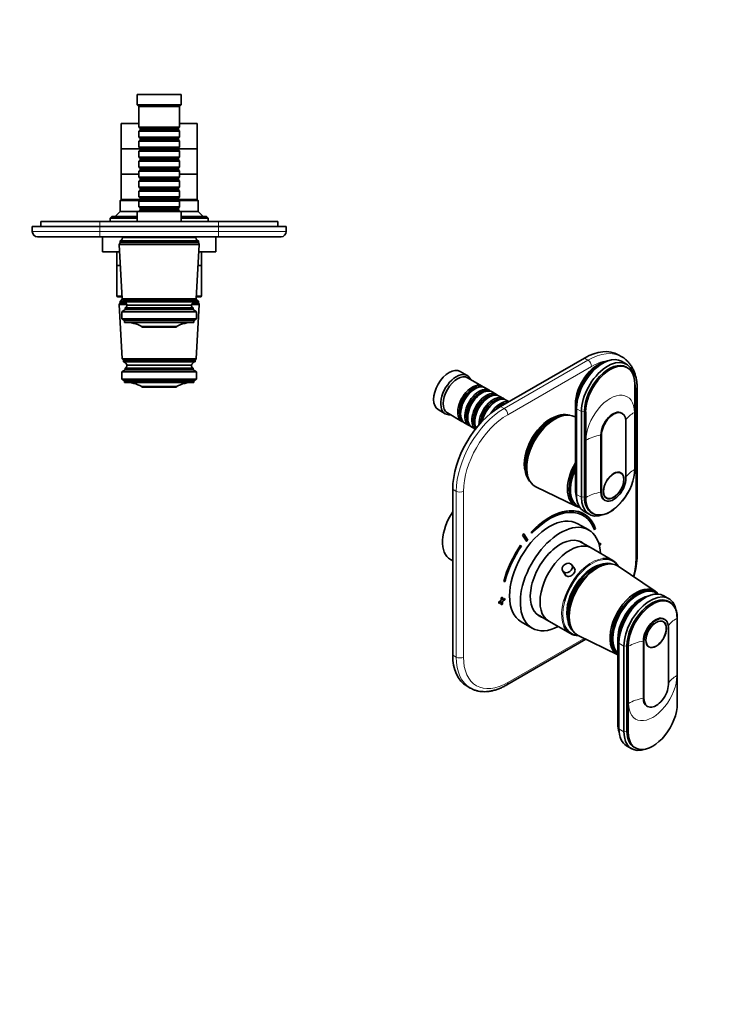
# Model space of a CAD drawing. Units: millimetres. Extents: x 0 to 792, y 0 to 1164.
# Drawn here: x 327 to 744, y 0 to 582 of the extents above; entities that cross this region are included whole.
import ezdxf
from ezdxf import colors
from ezdxf.entities.mleader import LeaderData, LeaderLine
from ezdxf.math import Vec2, Vec3

# ---------------------------------------------------------------- set-up
doc = ezdxf.new("R2010")
doc.units = ezdxf.units.MM
for name, color, linetype in [('DV3_Défaut', 7, 'Continuous'), ('DV7_Défaut', 7, 'Continuous'), ('Défaut', 7, 'Continuous')]:
    doc.layers.add(name, color=color, linetype=linetype)

# ---------------------------------------------------------------- blocks, each defined once
blk = doc.blocks.new('_DOT')
at = {"color": 0}
blk.add_line((0, 0), (-1, 0), dxfattribs=at)
at = {"color": 0, "const_width": 0.333}
blk.add_lwpolyline([(-0.1665, 0, 1), (0.1665, 0, 1)], format="xyb", close=True, dxfattribs=at)
blk = doc.blocks.new('SE2')
at = {"layer": 'DV3_Défaut', "color": 7, "linetype": 'Continuous', "lineweight": 35}
for p, q in [((422.64, 537.74), (396.64, 537.74)), ((396.64, 537.74), (396.64, 531.74)), ((422.64, 531.74), (422.64, 537.74)), ((422.64, 531.74), (396.64, 531.74)), ((396.64, 531.74), (397.64, 530.74)), ((421.64, 530.74), (397.64, 530.74)), ((397.64, 530.74), (397.64, 518.54)), ((421.64, 530.74), (422.64, 531.74)), ((421.64, 518.54), (421.64, 530.74)), ((397.64, 520.74), (387.14, 520.74)), ((387.14, 520.74), (387.14, 505.74)), ((421.64, 518.54), (397.64, 518.54)), ((397.64, 518.54), (398.34, 517.84)), ((420.94, 517.84), (421.64, 518.54)), ((432.14, 520.74), (421.64, 520.74)), ((432.14, 505.74), (432.14, 520.74)), ((398.34, 516.84), (397.64, 516.14)), ((397.64, 516.14), (421.64, 516.14)), ((397.64, 516.14), (397.64, 512.64)), ((421.64, 512.64), (397.64, 512.64)), ((397.64, 512.64), (398.34, 511.94)), ((398.34, 517.84), (420.94, 517.84)), ((398.34, 517.84), (398.34, 516.84)), ((398.34, 516.84), (420.94, 516.84)), ((420.94, 516.84), (420.94, 517.84)), ((421.64, 516.14), (420.94, 516.84)), ((420.94, 511.94), (421.64, 512.64)), ((421.64, 512.64), (421.64, 516.14)), ((398.34, 510.94), (397.64, 510.24)), ((397.64, 510.24), (421.64, 510.24)), ((397.64, 510.24), (397.64, 506.74)), ((421.64, 506.74), (397.64, 506.74)), ((397.64, 506.74), (398.34, 506.04)), ((398.34, 511.94), (420.94, 511.94)), ((398.34, 511.94), (398.34, 510.94)), ((398.34, 510.94), (420.94, 510.94)), ((420.94, 510.94), (420.94, 511.94)), ((421.64, 510.24), (420.94, 510.94)), ((420.94, 506.04), (421.64, 506.74)), ((421.64, 506.74), (421.64, 510.24)), ((398.34, 505.74), (387.14, 505.74)), ((387.14, 505.74), (387.14, 490.74)), ((398.34, 505.74), (387.14, 505.74)), ((398.34, 505.04), (397.64, 504.34)), ((397.64, 504.34), (421.64, 504.34)), ((397.64, 504.34), (397.64, 500.84)), ((421.64, 500.84), (397.64, 500.84)), ((397.64, 500.84), (398.34, 500.14)), ((398.34, 506.04), (420.94, 506.04)), ((398.34, 506.04), (398.34, 505.04)), ((398.34, 505.04), (420.94, 505.04)), ((420.94, 505.04), (420.94, 506.04)), ((432.14, 505.74), (420.94, 505.74)), ((432.14, 505.74), (420.94, 505.74)), ((421.64, 504.34), (420.94, 505.04)), ((420.94, 500.14), (421.64, 500.84)), ((421.64, 500.84), (421.64, 504.34)), ((432.14, 490.74), (432.14, 505.74)), ((398.34, 499.14), (397.64, 498.44)), ((397.64, 498.44), (421.64, 498.44)), ((397.64, 498.44), (397.64, 494.94)), ((421.64, 494.94), (397.64, 494.94)), ((397.64, 494.94), (398.34, 494.24)), ((398.34, 500.14), (420.94, 500.14)), ((398.34, 500.14), (398.34, 499.14)), ((398.34, 499.14), (420.94, 499.14)), ((420.94, 499.14), (420.94, 500.14)), ((421.64, 498.44), (420.94, 499.14)), ((420.94, 494.24), (421.64, 494.94)), ((421.64, 494.94), (421.64, 498.44)), ((397.64, 490.74), (387.14, 490.74)), ((387.14, 490.74), (387.14, 475.74)), ((397.64, 490.74), (387.14, 490.74)), ((398.34, 493.24), (397.64, 492.54)), ((397.64, 492.54), (421.64, 492.54)), ((397.64, 492.54), (397.64, 489.04)), ((421.64, 489.04), (397.64, 489.04)), ((397.64, 489.04), (398.34, 488.34)), ((398.34, 494.24), (420.94, 494.24)), ((398.34, 494.24), (398.34, 493.24)), ((398.34, 493.24), (420.94, 493.24)), ((420.94, 493.24), (420.94, 494.24)), ((421.64, 492.54), (420.94, 493.24)), ((420.94, 488.34), (421.64, 489.04)), ((421.64, 489.04), (421.64, 492.54)), ((432.14, 490.74), (421.64, 490.74)), ((432.14, 490.74), (421.64, 490.74)), ((432.14, 475.74), (432.14, 490.74)), ((398.34, 487.34), (397.64, 486.64)), ((397.64, 486.64), (421.64, 486.64)), ((397.64, 486.64), (397.64, 483.14)), ((421.64, 483.14), (397.64, 483.14)), ((397.64, 483.14), (398.34, 482.44)), ((398.34, 488.34), (420.94, 488.34)), ((398.34, 488.34), (398.34, 487.34)), ((398.34, 487.34), (420.94, 487.34)), ((420.94, 487.34), (420.94, 488.34)), ((421.64, 486.64), (420.94, 487.34)), ((420.94, 482.44), (421.64, 483.14)), ((421.64, 483.14), (421.64, 486.64)), ((398.34, 481.44), (397.64, 480.74)), ((397.64, 480.74), (421.64, 480.74)), ((397.64, 480.74), (397.64, 477.24)), ((398.34, 482.44), (420.94, 482.44)), ((398.34, 482.44), (398.34, 481.44)), ((398.34, 481.44), (420.94, 481.44)), ((420.94, 481.44), (420.94, 482.44)), ((421.64, 480.74), (420.94, 481.44)), ((421.64, 477.24), (421.64, 480.74)), ((387.14, 475.74), (386.64, 475.24)), ((386.64, 475.24), (398.04, 475.24)), ((386.64, 475.24), (386.64, 468.74)), ((398.34, 475.74), (387.14, 475.74)), ((398.34, 475.74), (387.14, 475.74)), ((421.64, 477.24), (397.64, 477.24)), ((397.64, 477.24), (398.34, 476.54)), ((398.34, 475.54), (397.64, 474.84)), ((397.64, 474.84), (421.64, 474.84)), ((397.64, 474.84), (397.64, 471.34)), ((398.34, 476.54), (420.94, 476.54)), ((398.34, 476.54), (398.34, 475.54)), ((398.34, 475.54), (420.94, 475.54)), ((420.94, 476.54), (421.64, 477.24)), ((420.94, 475.54), (420.94, 476.54)), ((432.14, 475.74), (420.94, 475.74)), ((432.14, 475.74), (420.94, 475.74)), ((421.64, 474.84), (420.94, 475.54)), ((421.24, 475.24), (432.64, 475.24)), ((421.64, 471.34), (421.64, 474.84)), ((432.64, 475.24), (432.14, 475.74)), ((432.64, 468.74), (432.64, 475.24)), ((381.64, 465.74), (380.64, 464.74)), ((396.64, 465.74), (381.64, 465.74)), ((386.64, 468.74), (383.64, 465.74)), ((396.64, 468.74), (386.64, 468.74)), ((422.64, 468.74), (396.64, 468.74)), ((396.64, 468.74), (396.64, 462.74)), ((421.64, 471.34), (397.64, 471.34)), ((397.64, 471.34), (398.34, 470.64)), ((398.34, 469.64), (397.64, 468.94)), ((397.64, 468.94), (421.64, 468.94)), ((397.64, 468.94), (397.64, 468.74)), ((398.34, 470.64), (420.94, 470.64)), ((398.34, 470.64), (398.34, 469.64)), ((398.34, 469.64), (420.94, 469.64)), ((420.94, 470.64), (421.64, 471.34)), ((420.94, 469.64), (420.94, 470.64)), ((421.64, 468.94), (420.94, 469.64)), ((421.64, 468.74), (421.64, 468.94)), ((432.64, 468.74), (422.64, 468.74)), ((422.64, 462.74), (422.64, 468.74)), ((437.64, 465.74), (422.64, 465.74)), ((435.64, 465.74), (432.64, 468.74)), ((438.64, 464.74), (437.64, 465.74)), ((339.64, 462.74), (374.64, 462.74)), ((339.64, 462.74), (339.64, 459.74)), ((374.64, 462.74), (444.64, 462.74)), ((380.64, 464.74), (396.64, 464.74)), ((380.64, 464.74), (380.64, 462.74)), ((422.64, 464.74), (438.64, 464.74)), ((438.64, 462.74), (438.64, 464.74)), ((444.64, 462.74), (479.64, 462.74)), ((479.64, 462.74), (479.64, 459.74)), ((374.64, 459.74), (334.64, 459.74)), ((334.64, 456.74), (334.64, 459.74)), ((444.64, 459.74), (374.64, 459.74)), ((484.64, 459.74), (444.64, 459.74)), ((484.64, 456.74), (484.64, 459.74)), ((374.64, 453.74), (337.64, 453.74)), ((367.14, 453.64), (367.14, 453.74)), ((369.14, 453.64), (367.14, 453.64)), ((369.14, 453.64), (369.14, 453.74)), ((370.14, 453.64), (369.14, 453.64)), ((370.14, 453.64), (370.14, 453.74)), ((371.34, 453.64), (370.14, 453.64)), ((371.34, 453.64), (371.34, 453.74)), ((385.34, 453.64), (371.34, 453.64)), ((444.64, 453.74), (374.64, 453.74)), ((376.14, 453.64), (376.14, 444.74)), ((385.34, 453.64), (385.34, 453.74)), ((385.94, 453.64), (385.34, 453.64)), ((385.94, 453.64), (385.94, 453.74)), ((386.49, 450.24), (385.99, 449.24)), ((433.29, 449.24), (385.99, 449.24)), ((385.99, 449.24), (387.84, 417.04)), ((432.79, 451.24), (386.49, 451.24)), ((386.49, 451.24), (386.49, 450.24)), ((432.79, 450.24), (386.49, 450.24)), ((386.98, 453.64), (386.98, 453.74)), ((387.85, 453.64), (386.98, 453.64)), ((387.85, 453.64), (387.85, 453.74)), ((391.31, 453.64), (387.85, 453.64)), ((431.29, 453.24), (387.99, 453.24)), ((391.31, 453.64), (391.31, 453.74)), ((394.26, 453.64), (394.26, 453.74)), ((394.64, 453.64), (394.26, 453.64)), ((394.64, 453.74), (394.64, 453.24)), ((424.64, 453.24), (424.64, 453.74)), ((447.95, 453.64), (424.64, 453.64)), ((431.44, 417.04), (433.29, 449.24)), ((432.79, 450.24), (432.79, 451.24)), ((433.29, 449.24), (432.79, 450.24)), ((443.14, 444.74), (443.14, 453.64)), ((481.64, 453.74), (444.64, 453.74)), ((447.95, 453.64), (447.95, 453.74)), ((452.14, 453.64), (447.95, 453.64)), ((452.14, 453.64), (452.14, 453.74)), ((386.25, 444.74), (376.14, 444.74)), ((384.64, 444.74), (384.64, 436.74)), ((443.14, 444.74), (433.04, 444.74)), ((434.64, 436.74), (434.64, 444.74)), ((384.64, 436.74), (386.71, 436.74)), ((384.64, 436.74), (384.64, 418.74)), ((386.71, 436.74), (384.64, 436.74)), ((432.58, 436.74), (434.64, 436.74)), ((434.64, 436.74), (432.58, 436.74)), ((434.64, 418.74), (434.64, 436.74)), ((385.14, 418.24), (387.78, 418.24)), ((386.49, 414.74), (385.99, 413.74)), ((390.49, 413.74), (385.99, 413.74)), ((385.99, 413.74), (387.84, 381.54)), ((388.44, 415.74), (386.49, 415.74)), ((386.49, 415.74), (386.49, 414.74)), ((389.71, 414.74), (386.49, 414.74)), ((431.44, 417.04), (387.84, 417.04)), ((387.84, 417.04), (388.44, 416.24)), ((430.84, 416.24), (388.44, 416.24)), ((388.44, 416.24), (388.44, 415.24)), ((430.84, 415.24), (388.44, 415.24)), ((433.29, 413.74), (428.8, 413.74)), ((432.79, 414.74), (429.58, 414.74)), ((430.84, 416.24), (431.44, 417.04)), ((430.84, 415.24), (430.84, 416.24)), ((432.79, 415.74), (430.84, 415.74)), ((431.44, 381.54), (433.29, 413.74)), ((431.51, 418.24), (434.14, 418.24)), ((432.79, 414.74), (432.79, 415.74)), ((433.29, 413.74), (432.79, 414.74)), ((387.64, 409.34), (389.54, 410.64)), ((431.64, 409.34), (387.64, 409.34)), ((387.64, 405.14), (387.64, 409.34)), ((429.74, 411.64), (389.54, 411.64)), ((389.54, 410.64), (389.54, 411.64)), ((429.74, 410.64), (389.54, 410.64)), ((428.64, 413.24), (390.64, 413.24)), ((429.74, 410.64), (429.74, 411.64)), ((431.64, 409.34), (429.74, 410.64)), ((431.64, 405.14), (431.64, 409.34)), ((431.64, 405.14), (387.64, 405.14)), ((389.14, 404.14), (387.64, 405.14)), ((389.14, 403.14), (389.14, 404.14)), ((430.14, 404.14), (389.14, 404.14)), ((389.14, 403.14), (430.14, 403.14)), ((430.14, 404.14), (431.64, 405.14)), ((430.14, 403.14), (430.14, 404.14)), ((399.44, 400.24), (399.44, 400.74)), ((419.84, 400.74), (399.44, 400.74)), ((419.84, 400.24), (399.44, 400.24)), ((419.84, 400.24), (419.84, 400.74)), ((431.44, 381.54), (387.84, 381.54)), ((387.84, 381.54), (388.44, 380.74)), ((430.84, 380.74), (388.44, 380.74)), ((388.44, 380.74), (388.44, 379.74)), ((430.84, 379.74), (388.44, 379.74)), ((430.84, 380.74), (431.44, 381.54)), ((430.84, 379.74), (430.84, 380.74)), ((387.64, 373.84), (389.54, 375.14)), ((387.64, 369.64), (387.64, 373.84)), ((431.64, 373.84), (387.64, 373.84)), ((389.54, 375.14), (389.54, 376.14)), ((429.74, 376.14), (389.54, 376.14)), ((429.74, 375.14), (389.54, 375.14)), ((428.64, 377.74), (390.64, 377.74)), ((428.64, 377.74), (390.64, 377.74)), ((429.74, 375.14), (429.74, 376.14)), ((431.64, 373.84), (429.74, 375.14)), ((431.64, 369.64), (431.64, 373.84)), ((389.14, 368.64), (387.64, 369.64)), ((431.64, 369.64), (387.64, 369.64)), ((389.14, 367.64), (389.14, 368.64)), ((430.14, 368.64), (389.14, 368.64)), ((389.14, 367.64), (430.14, 367.64)), ((430.14, 368.64), (431.64, 369.64)), ((430.14, 367.64), (430.14, 368.64)), ((399.44, 364.74), (399.44, 365.24)), ((419.84, 365.24), (399.44, 365.24)), ((419.84, 364.74), (399.44, 364.74)), ((419.84, 364.74), (419.84, 365.24))]:
    blk.add_line(p, q, dxfattribs=at)
at = {"layer": 'DV3_Défaut', "color": 7, "linetype": 'Continuous', "lineweight": 18}
for p, q in [((374.64, 462.74), (374.64, 459.74)), ((444.64, 462.74), (444.64, 459.74)), ((334.64, 456.74), (374.64, 456.74)), ((374.64, 456.74), (374.64, 459.74)), ((374.64, 456.74), (444.64, 456.74)), ((374.64, 456.74), (374.64, 453.74)), ((444.64, 456.74), (444.64, 459.74)), ((444.64, 456.74), (484.64, 456.74)), ((444.64, 456.74), (444.64, 453.74)), ((387.75, 418.74), (384.64, 418.74)), ((434.64, 418.74), (431.54, 418.74))]:
    blk.add_line(p, q, dxfattribs=at)
at = {"layer": 'DV3_Défaut', "color": 7, "linetype": 'Continuous', "lineweight": 35}
for centre, radius, start, end in [((337.64, 456.74), 3, 180, 270), ((481.64, 456.74), 3, 270, 0), ((385.58, 453.49), 2.43, 292.17252, 354.08768), ((433.71, 453.49), 2.43, 185.91232, 247.82748), ((385.14, 418.74), 0.5, 180, 270), ((385.58, 417.99), 2.43, 292.17252, 338.65367), ((388.19, 412.75), 2.5, 11.23914, 84.21348), ((431.1, 412.75), 2.5, 95.78652, 168.76086), ((433.71, 417.99), 2.43, 201.34633, 247.82748), ((434.14, 418.74), 0.5, 270, 0), ((388.93, 413.23), 1.71, 290.89915, 0.08381), ((430.35, 413.23), 1.71, 179.91619, 249.10085), ((389.45, 381.14), 22, 62.98771, 90), ((429.84, 381.14), 22, 90, 117.01229), ((388.19, 377.25), 2.5, 11.23914, 84.21348), ((431.1, 377.25), 2.5, 95.78652, 168.76086), ((388.93, 377.73), 1.71, 290.89915, 0.08381), ((430.35, 377.73), 1.71, 179.91619, 249.10085), ((389.45, 345.64), 22, 62.98771, 90), ((429.84, 345.64), 22, 90, 117.01229)]:
    blk.add_arc(centre, radius, start, end, dxfattribs=at)
blk = doc.blocks.new('SE6')
at = {"layer": 'DV7_Défaut', "color": 7, "linetype": 'Continuous', "lineweight": 35}
for p, q in [((660.84, 382.02), (611.34, 353.45)), ((682.96, 382.78), (680.84, 384)), ((685.7, 378.38), (682.73, 380.09)), ((591.68, 371.64), (587.44, 374.09)), ((686.36, 376.26), (685.66, 376.67)), ((600.51, 365.39), (591.89, 370.37)), ((690.61, 366.88), (690.61, 316.26)), ((596.21, 363.82), (595.72, 363.53)), ((600.38, 361.41), (599.89, 361.12)), ((604.69, 362.98), (602.21, 364.41)), ((608.86, 360.57), (606.38, 362)), ((692.12, 265.26), (692.12, 363.24)), ((604.55, 359), (604.06, 358.71)), ((608.73, 356.59), (608.23, 356.3)), ((613.03, 358.16), (610.55, 359.59)), ((616.27, 356.29), (614.73, 357.18)), ((574.44, 351.58), (578.68, 349.13)), ((579.89, 349.59), (588.51, 344.61)), ((587.72, 349.69), (587.72, 349.12)), ((655.54, 354.88), (655.54, 304.25)), ((655.89, 353.77), (655.89, 303.15)), ((656.17, 352.06), (656.17, 301.44)), ((659.14, 350.34), (659.14, 299.72)), ((660.91, 350.55), (660.91, 299.93)), ((661.62, 299.52), (661.62, 350.14)), ((683.26, 349.34), (682.91, 349.54)), ((590.21, 343.63), (592.69, 342.2)), ((591.9, 347.28), (591.9, 346.71)), ((596.07, 344.87), (596.07, 344.3)), ((650.4, 348.28), (649.54, 348.23)), ((685.38, 310.87), (685.38, 344.67)), ((594.38, 341.22), (596.49, 340)), ((670.6, 336.54), (670.6, 302.74)), ((670.95, 336.34), (670.95, 302.54)), ((682.41, 314.06), (681.68, 314.49)), ((627.89, 310.72), (628.27, 309.96)), ((583.06, 304.46), (583.06, 206.48)), ((632.18, 305.96), (655.84, 294.44)), ((672.71, 298.07), (673.06, 297.87)), ((673.18, 299.76), (673.91, 299.34)), ((656.25, 294.87), (656.96, 294.47)), ((660.73, 291.36), (663.7, 289.65)), ((660.65, 289.84), (660.58, 289.88)), ((665.16, 290.54), (665.86, 290.13)), ((663.45, 280.4), (657.08, 284.07)), ((666.82, 280.5), (666.75, 280.54)), ((666.82, 280.5), (667.49, 281.15)), ((624.38, 277.26), (624.31, 277.3)), ((624.31, 277.3), (626.75, 273.74)), ((624.38, 277.26), (626.83, 273.7)), ((625, 278.02), (624.92, 278.06)), ((627.44, 274.46), (625, 278.02)), ((626.83, 273.7), (626.75, 273.74)), ((629.52, 279.07), (629.45, 279.12)), ((629.45, 279.12), (629.72, 278.52)), ((629.52, 279.07), (629.79, 278.47)), ((629.79, 278.47), (629.72, 278.52)), ((664.85, 269.77), (657.83, 273.83)), ((623.22, 271.3), (623.15, 271.34)), ((623.65, 270.89), (623.22, 271.3)), ((677.58, 262.42), (664.85, 269.77)), ((670.39, 272.57), (669.48, 272.04)), ((670.46, 272.53), (669.5, 271.97)), ((669.68, 271.27), (670.46, 271.71)), ((670.46, 272.53), (670.39, 272.57)), ((670.46, 271.71), (670.46, 272.53)), ((581.71, 262.93), (583.06, 262.15)), ((655.21, 257.15), (653.42, 259.75)), ((675.5, 260.3), (674.65, 260.25)), ((702.72, 244.19), (680.91, 258.92)), ((648.07, 256.07), (649.88, 253.42)), ((613.32, 249.88), (613.25, 249.92)), ((613.32, 249.88), (613.99, 250)), ((611.7, 238.68), (610.28, 237.87)), ((611.77, 238.64), (610.35, 237.83)), ((612.4, 240.73), (611.7, 240.32)), ((611.7, 240.32), (611.7, 238.68)), ((611.77, 240.28), (611.7, 240.32)), ((611.77, 238.64), (611.7, 238.68)), ((612.47, 240.68), (611.77, 240.28)), ((611.77, 240.28), (611.77, 238.64)), ((612.47, 240.68), (612.4, 240.73)), ((612.47, 239.05), (612.47, 240.68)), ((613.82, 239.91), (612.47, 239.13)), ((613.89, 239.87), (612.47, 239.05)), ((612.47, 238.24), (613.89, 239.05)), ((613.89, 239.87), (613.82, 239.91)), ((613.89, 239.05), (613.89, 239.87)), ((703.26, 243.21), (702.55, 243.62)), ((710.8, 239.78), (707.83, 241.49)), ((610.28, 237.87), (610.28, 237.05)), ((610.35, 237.83), (610.28, 237.87)), ((610.35, 237.01), (610.28, 237.05)), ((610.35, 237.83), (610.35, 237.01)), ((610.35, 237.01), (611.77, 237.83)), ((611.7, 237.79), (611.7, 236.23)), ((611.77, 236.19), (611.7, 236.23)), ((611.77, 237.83), (611.77, 236.19)), ((611.77, 236.19), (612.47, 236.6)), ((612.47, 236.6), (612.47, 238.24)), ((711.47, 237.66), (710.76, 238.07)), ((632.83, 230.53), (639.85, 226.47)), ((708.37, 227.56), (708.01, 227.76)), ((715.71, 228.28), (715.71, 177.65)), ((623.58, 226.05), (629.95, 222.37)), ((639.85, 226.47), (652.58, 219.12)), ((652.99, 222.75), (653.38, 221.98)), ((707.52, 226.09), (706.78, 226.51)), ((710.48, 189.09), (710.48, 222.89)), ((614.96, 188.77), (661.77, 215.8)), ((657.28, 217.99), (680.64, 206.61)), ((680.64, 216.28), (680.64, 165.65)), ((680.99, 215.17), (680.99, 164.55)), ((681.28, 213.46), (681.28, 162.84)), ((684.24, 211.74), (684.24, 161.12)), ((686.01, 211.95), (686.01, 161.32)), ((686.72, 160.92), (686.72, 211.54)), ((695.7, 214.76), (695.7, 180.96)), ((696.05, 214.56), (696.05, 180.76)), ((698.28, 211.79), (699.02, 211.36)), ((591.34, 188.17), (593.46, 186.94)), ((697.81, 176.29), (698.17, 176.09)), ((685.83, 152.76), (688.8, 151.05)), ((690.26, 151.94), (690.97, 151.53))]:
    blk.add_line(p, q, dxfattribs=at)
at = {"layer": 'DV7_Défaut', "color": 7, "linetype": 'Continuous', "lineweight": 18}
for p, q in [((613.46, 352.22), (662.96, 380.8)), ((662.96, 380.8), (660.84, 382.02)), ((665.08, 377.12), (615.58, 348.55)), ((691.25, 264.04), (691.25, 362.02)), ((613.46, 352.22), (611.34, 353.45)), ((656.23, 353.58), (655.89, 353.77)), ((659.14, 350.34), (656.17, 352.06)), ((660.91, 350.55), (659.14, 350.34)), ((661.62, 350.14), (660.91, 350.55)), ((690.39, 316.13), (690.39, 349.93)), ((661.84, 333.45), (661.84, 299.64)), ((670.95, 336.34), (670.6, 336.54)), ((585.18, 303.23), (583.06, 304.46)), ((585.18, 205.25), (585.18, 303.23)), ((589.42, 303.23), (589.42, 205.25)), ((656.17, 302.99), (655.89, 303.15)), ((670.95, 302.54), (670.6, 302.74)), ((659.14, 299.72), (656.17, 301.44)), ((660.91, 299.93), (659.14, 299.72)), ((661.62, 299.52), (660.91, 299.93)), ((715.49, 194.35), (715.49, 228.15)), ((615.58, 190.15), (660.82, 216.26)), ((681.33, 214.98), (680.99, 215.17)), ((684.24, 211.74), (681.28, 213.46)), ((686.01, 211.95), (684.24, 211.74)), ((686.72, 211.54), (686.01, 211.95)), ((686.94, 211.67), (686.94, 177.86)), ((696.05, 214.56), (695.7, 214.76)), ((585.18, 205.25), (583.06, 206.48)), ((696.05, 180.76), (695.7, 180.96)), ((681.28, 164.39), (680.99, 164.55)), ((684.24, 161.12), (681.28, 162.84)), ((686.01, 161.32), (684.24, 161.12)), ((686.72, 160.92), (686.01, 161.32))]:
    blk.add_line(p, q, dxfattribs=at)
at = {"layer": 'DV7_Défaut', "color": 7, "linetype": 'Continuous', "lineweight": 35}
blk.add_arc((631.24, 268.48), 60.97, 344.95767, 356.98166, dxfattribs=at)
for centre, major_axis, start_param, end_param in [((660.84, 349.36), (-20, -34.64), 3.141593, 3.926991), ((668.97, 362.63), (-9.5, -16.45), 3.597929, 5.497787), ((670.1, 361.98), (-10.05, -17.41), 3.699157, 5.497787), ((671.73, 361.04), (-11, -19.05), 3.141593, 5.497787), ((674.7, 359.33), (-11, -19.05), 2.527113, 5.497787), ((675.41, 358.92), (-10.25, -17.75), 3.141593, 5.497787), ((676.11, 358.51), (-10.25, -17.75), 2.356194, 5.497787), ((580.94, 362.84), (-6.5, -11.26), 3.141593, 6.283185), ((585.18, 360.39), (-6.5, -11.26), 2.746802, 6.283185), ((585.89, 359.98), (-6, -10.39), 3.141593, 6.283185), ((594.51, 355), (-6, -10.39), 2.999696, 6.283185), ((595.01, 354.71), (5.65, 9.79), 0.195035, 2.946558), ((596.21, 354.02), (6, 10.39), 0, 3.141593), ((595.72, 354.3), (5.65, 9.79), 0.785398, 2.356194), ((598.69, 352.59), (-6, -10.39), 2.999696, 6.283185), ((599.18, 352.3), (5.65, 9.79), 0.195035, 2.946558), ((600.38, 351.61), (6, 10.39), 0, 3.141593), ((599.89, 351.9), (5.65, 9.79), 0.785398, 2.356194), ((602.86, 350.18), (-6, -10.39), 2.999696, 6.221864), ((604.55, 349.2), (6, 10.39), 0, 2.804513), ((603.35, 349.89), (5.65, 9.79), 0.195035, 2.946558), ((604.06, 349.49), (5.65, 9.79), 0.785398, 2.356194), ((607.03, 347.77), (-6, -10.39), 2.999696, 5.533261), ((607.52, 347.49), (5.65, 9.79), 0.195035, 2.270598), ((608.23, 347.08), (5.65, 9.79), 0.785398, 2.132275), ((608.73, 346.79), (6, 10.39), 0, 2.079166), ((611.2, 345.36), (-6, -10.39), 3.311806, 4.655705), ((611.7, 345.08), (5.65, 9.79), 0.406854, 1.213614), ((611.34, 320.79), (20, 34.64), 0.785398, 2.356194), ((642.1, 327.52), (11.57, 20.05), 0.117869, 3.023723), ((643.52, 326.71), (11.82, 20.48), 0, 3.18223), ((677.81, 340.71), (-5.1, -8.83), 3.141593, 5.497787), ((678.16, 340.5), (-5.1, -8.83), 2.356194, 5.497787), ((585.18, 360.39), (-6.5, -11.26), 0, 0.394791), ((594.51, 355), (-6, -10.39), 0, 0.141897), ((640.69, 328.34), (10.83, 18.75), 0.504512, 2.637081), ((642.81, 327.11), (11.57, 20.05), 0.361367, 2.780226), ((643.52, 326.71), (11.82, 20.48), 6.266486, 6.283185), ((598.69, 352.59), (-6, -10.39), 0, 0.141897), ((666.85, 313.23), (10.6, 18.36), 1.640621, 3.141593), ((666.28, 313.56), (10.9, 18.88), 1.556949, 3.375014), ((667.56, 312.83), (10.6, 18.36), 1.715845, 3.240857), ((676.11, 307.89), (10.25, 17.75), 2.356194, 5.497787), ((678.16, 306.7), (5.1, 8.83), 2.356194, 5.497787), ((668.97, 312.01), (9.5, 16.45), 2.356194, 2.685256), ((668.97, 312.01), (9.5, 16.45), 2.356194, 2.685256), ((670.1, 311.36), (10.05, 17.41), -3.926991, -3.699157), ((677.81, 306.91), (5.1, 8.83), 2.356194, 3.141593), ((671.73, 310.42), (11, 19.05), 2.356194, 3.141593), ((674.7, 308.7), (11, 19.05), 2.356194, 3.756072), ((675.41, 308.29), (10.25, 17.75), 2.356194, 3.141593), ((592.96, 282.41), (-11.25, -19.49), 4.598569, 6.283185), ((640.33, 254.81), (-20.25, -35.07), 3.141593, 4.316752), ((640.4, 254.77), (-20.25, -35.07), 2.687206, 4.316752), ((640.4, 254.77), (-19.75, -34.21), 2.687206, 4.316752), ((640.33, 255.06), (-16.75, -29.01), 3.141593, 6.283185), ((640.33, 254.81), (-19.75, -34.21), 2.687206, 3.141593), ((646.7, 251.38), (-16.75, -29.01), 2.413235, 6.283185), ((640.33, 254.81), (22.5, 38.97), 1.290918, 1.31314), ((640.4, 254.77), (22.5, 38.97), 1.290918, 1.31314), ((640.4, 254.77), (19, 32.91), 1.288871, 1.315187), ((646.7, 251.38), (-12.58, -21.78), 3.032321, 6.283185), ((652.35, 248.12), (12.5, 21.65), 0, 3.141593), ((652.35, 248.12), (12.5, 21.65), 0, 3.141593), ((640.33, 254.81), (20.25, 35.07), 1.428899, 2.025183), ((640.4, 254.77), (20.25, 35.07), 1.428899, 2.025183), ((640.4, 254.77), (-19.75, -34.21), 4.570492, 5.166775), ((645.99, 251.79), (-12.58, -21.78), 3.032321, 3.109729), ((667.2, 239.55), (-11.57, -20.05), 3.259462, 6.165316), ((665.08, 240.77), (-12.5, -21.65), 2.808333, 3.533704), ((665.79, 240.36), (-10.82, -18.75), 3.646104, 5.778673), ((667.91, 239.14), (-11.57, -20.05), 3.50296, 5.921818), ((668.62, 238.73), (-11.83, -20.48), 3.100956, 6.283185), ((665.44, 240.57), (12.25, 21.22), 1.358845, 1.997978), ((691.39, 225.58), (-10.9, -18.88), 2.908172, 6.283185), ((691.95, 225.26), (-10.6, -18.36), 3.141593, 6.213361), ((692.66, 224.85), (-10.6, -18.36), 3.042328, 6.138137), ((694.07, 224.03), (-9.5, -16.45), 3.597929, 5.497787), ((694.07, 224.03), (-9.5, -16.45), 3.597929, 5.497787), ((695.21, 223.38), (-10.05, -17.41), 3.699157, 5.497787), ((696.83, 222.44), (-11, -19.05), 3.141593, 5.497787), ((699.8, 220.72), (-11, -19.05), 2.527113, 5.497787), ((700.51, 220.32), (-10.25, -17.75), 3.141593, 5.497787), ((701.22, 219.91), (-10.25, -17.75), 2.356194, 5.497787), ((645.99, 251.79), (-12.58, -21.78), 0.028119, 0.109272), ((646.7, 251.38), (-12.58, -21.78), 0, 0.109272), ((702.91, 218.93), (-5.1, -8.83), 3.141593, 5.497787), ((703.27, 218.72), (-5.1, -8.83), 2.356194, 5.497787), ((646.7, 251.38), (-16.75, -29.01), 0, 0.728358), ((665.08, 240.77), (-12.5, -21.65), 5.894298, 6.283185), ((665.08, 240.77), (-12.5, -21.65), 0, 0.333259), ((668.62, 238.73), (-11.83, -20.48), 0, 0.040637), ((611.34, 222.81), (20, 34.64), 2.356194, 3.141593), ((691.39, 225.58), (-10.9, -18.88), 0, 0.013847), ((703.27, 184.92), (5.1, 8.83), 2.356194, 5.497787), ((702.91, 185.13), (5.1, 8.83), 2.356194, 3.141593), ((701.22, 169.29), (10.25, 17.75), 2.356194, 5.497787), ((694.07, 173.41), (9.5, 16.45), 2.356194, 2.685256), ((695.21, 172.76), (10.05, 17.41), -3.926991, -3.699157), ((696.83, 171.82), (11, 19.05), 2.356194, 3.141593), ((699.8, 170.1), (11, 19.05), 2.356194, 3.756072), ((700.51, 169.69), (10.25, 17.75), 2.356194, 3.141593)]:
    blk.add_ellipse(centre, major_axis=major_axis, ratio=0.57735, start_param=start_param, end_param=end_param, dxfattribs=at)
at = {"layer": 'DV7_Défaut', "color": 7, "linetype": 'Continuous', "lineweight": 18}
for centre, major_axis, start_param, end_param in [((662.96, 348.14), (-20, -34.64), 3.143468, 3.926991), ((662.96, 378.35), (-1.5, 2.6), 3.926991, 5.497787), ((665.08, 346.91), (-18.5, -32.04), 3.518025, 3.926991), ((665.08, 346.91), (-18.5, -32.04), -3.926991, -3.691338), ((689.12, 363.24), (-3, 0), 2.356194, 3.141404), ((676.11, 341.69), (-10.1, -17.49), 2.356194, 5.497787), ((613.46, 319.56), (-20, -34.64), 3.926991, 5.497787), ((613.46, 349.77), (-1.5, 2.6), 3.926991, 5.497787), ((654.33, 354.18), (-1.71, 0), 3.538856, 3.928454), ((705.95, 340.95), (-22, 0), 5.497787, 5.924634), ((615.58, 318.34), (18.5, 32.04), 0.785398, 2.356194), ((677.39, 324.46), (-22, 0), 5.026334, 5.497787), ((676.11, 307.89), (10.1, 17.49), 2.356194, 5.497787), ((705.95, 307.15), (-22, 0), 5.497787, 5.920795), ((587.3, 304.46), (-3, 0), 0.785398, 2.356194), ((654.33, 303.55), (-1.71, 0), 3.562232, 3.928454), ((677.39, 290.66), (-22, 0), 5.026334, 5.497787), ((665.08, 240.77), (-12.5, -21.65), 3.533704, 5.894298), ((665.44, 240.57), (12.25, 21.22), 0, 1.358845), ((665.08, 248.93), (-18.5, -32.04), 2.0124, 2.356194), ((689.12, 265.26), (-3, 0), 2.356194, 3.141593), ((665.44, 240.57), (12.25, 21.22), 6.018998, 6.283185), ((701.22, 219.91), (-10.1, -17.49), 2.356194, 5.497787), ((665.44, 240.57), (12.25, 21.22), 1.997978, 3.40578), ((731.05, 219.17), (-22, 0), 5.497787, 5.924634), ((679.43, 215.58), (-1.71, 0), 3.538856, 3.928454), ((702.49, 202.68), (-22, 0), 5.026334, 5.497787), ((613.46, 221.58), (20, 34.64), 2.356194, 3.143468), ((587.3, 206.48), (3, 0), 3.926991, 5.497787), ((615.58, 220.36), (18.5, 32.04), 2.356194, 3.926991), ((701.22, 186.11), (10.1, 17.49), 2.356194, 5.497787), ((731.05, 185.37), (-22, 0), 5.497787, 5.920795), ((613.46, 191.37), (-1.5, 2.6), 3.141402, 3.926991), ((702.49, 168.88), (-22, 0), 5.026334, 5.497787), ((679.43, 164.95), (-1.71, 0), 3.562232, 3.928454)]:
    blk.add_ellipse(centre, major_axis=major_axis, ratio=0.57735, start_param=start_param, end_param=end_param, dxfattribs=at)
at = {"layer": 'DV7_Défaut', "color": 7, "linetype": 'Continuous', "lineweight": 35}
for centre, major_axis, ratio in [((678.16, 306.7), (-4.31, -7.47), 0.57735), ((678.16, 306.7), (-4.25, -7.36), 0.57735), ((650.75, 257.91), (-2.68, -1.84), 0.787184), ((703.27, 218.72), (-4.31, -7.47), 0.57735), ((703.27, 218.72), (-4.25, -7.36), 0.57735)]:
    blk.add_ellipse(centre, major_axis=major_axis, ratio=ratio, dxfattribs=at)
for points, knots in [([(692.12, 363.24), (692.12, 363.73), (692.11, 364.9), (691.96, 366.98), (691.63, 369.27), (691.12, 371.47), (690.46, 373.54), (689.63, 375.47), (688.65, 377.25), (687.52, 378.85), (686.25, 380.29), (684.87, 381.52), (683.71, 382.37), (683.06, 382.7), (682.91, 382.79)], [0, 0, 0, 0, 0.050255, 0.145085, 0.239973, 0.33471, 0.429094, 0.522878, 0.615801, 0.707649, 0.798321, 0.887874, 0.97653, 1, 1, 1, 1]), ([(654.46, 258.27), (654.98, 257.9), (655.29, 257.35), (655.36, 256), (655.06, 255.21), (653.97, 253.87), (653.18, 253.31), (651.57, 252.81), (650.74, 252.86), (649.58, 253.53), (649.2, 254.04), (649.04, 254.64)], [0, 0, 0, 0, 0.19034, 0.19034, 0.401971, 0.401971, 0.613603, 0.613603, 0.825234, 0.825234, 1, 1, 1, 1]), ([(593.52, 186.93), (593.94, 186.69), (594.8, 186.21), (596.39, 185.6), (598.16, 185.13), (600.03, 184.85), (601.96, 184.77), (603.96, 184.9), (606.01, 185.22), (608.11, 185.74), (610.24, 186.47), (612.33, 187.36), (613.96, 188.2), (614.77, 188.66), (614.96, 188.77)], [0, 0, 0, 0, 0.064962, 0.153354, 0.241929, 0.331089, 0.421139, 0.512247, 0.604428, 0.697571, 0.791474, 0.885908, 0.976061, 1, 1, 1, 1])]:
    blk.add_open_spline(points, degree=3, knots=knots, dxfattribs=at)

msp = doc.modelspace()

# ---------------------------------------------------------------- block references
at = {"layer": 'Défaut'}
for name in ['SE2', 'SE6']:
    msp.add_blockref(name, (0, 0), dxfattribs=at)

# ---------------------------------------------------------------- leaders
at = {"layer": 'Défaut', "color": 7, "linetype": 'Continuous', "lineweight": 18}
ml = msp.add_multileader_mtext('Standard', dxfattribs=at)
ml.set_content('{\\pxsm0.9;\\fSolid Edge ISO|b1||i0||c0|p34;\\W1.;11/06/2020\\P}', color=256)
ml.set_leader_properties()
ml.set_arrow_properties(name='DOT')
ml.build(insert=Vec2(0, 0))
ml.multileader.update_dxf_attribs({"leader_type": 0, "dogleg_length": 0, "arrow_head_size": 12})
ctx = ml.context
ctx.base_point, ctx.char_height, ctx.arrow_head_size, ctx.landing_gap_size = Vec3(656.6, 1156.97), 12, 12, 4.2
notes = []
notes.append((ctx, [(0, (0, 0, 0), (0, 0), (1, 0), 1, [])]))
ctx.mtext.insert = Vec3(658.6, 1163.09)
for ctx, leaders in notes:
    for number, flags, end, landing, length, lines in leaders:
        leader = LeaderData()
        leader.index, (leader.has_last_leader_line, leader.has_dogleg_vector, leader.attachment_direction) = number, flags
        leader.last_leader_point, leader.dogleg_vector, leader.dogleg_length = Vec3(end), Vec3(landing), length
        for number, points, colour, breaks in lines:
            line = LeaderLine()
            line.index, line.vertices, line.color, line.breaks = number, Vec3.list(points), colors.encode_raw_color(colour), breaks
            leader.lines.append(line)
        ctx.leaders.append(leader)

doc.saveas('drawing.dxf')
